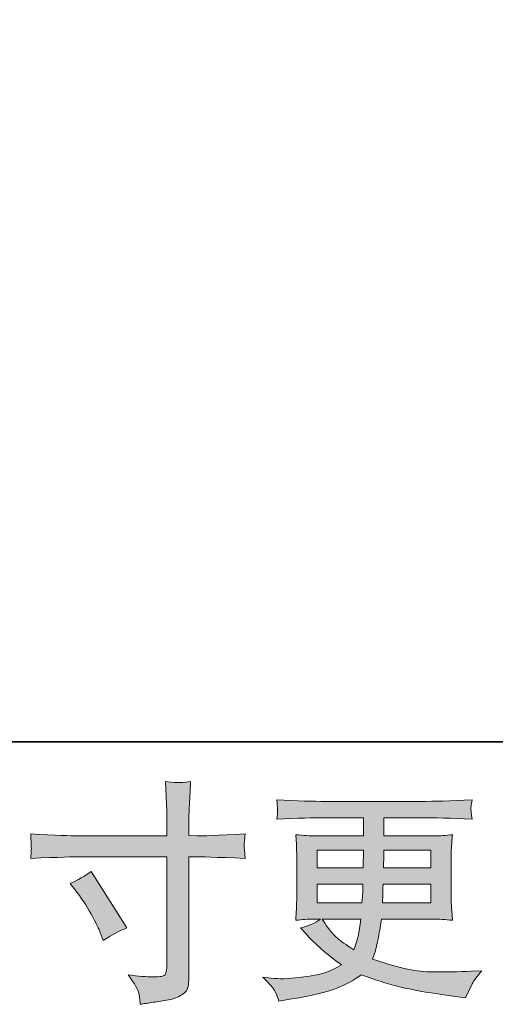
# Model space of a CAD drawing. Units: inches. Extents: x 149.1 to 237.3, y -281.8 to -217.
# Drawn here: x 183.9 to 188.1, y -281.8 to -273 of the extents above; entities that cross this region are included whole.
import ezdxf

# ---------------------------------------------------------------- set-up
doc = ezdxf.new("R2010")
doc.units = ezdxf.units.IN
doc.header["$MEASUREMENT"] = 0
doc.layers.add('图层 1', color=7, linetype='Continuous')

msp = doc.modelspace()

# ---------------------------------------------------------------- hatches: boundary and pattern name
at = {"layer": '图层 1'}
h = msp.add_hatch(color=256, dxfattribs=at)
h.dxf.hatch_style = 2
edge = h.paths.add_edge_path()
edge.add_spline(control_points=[(184.3894, -280.3002), (184.3894, -280.3002), (185.1853, -280.3002), (185.1853, -280.3002), (185.1853, -280.3002), (185.1853, -280.2113), (185.1853, -280.2113), (185.1853, -280.1286), (185.1839, -280.0632), (185.1811, -280.0149), (185.1811, -280.0149), (185.1708, -279.8144), (185.1708, -279.8144), (185.2369, -279.82), (185.2769, -279.8227), (185.2893, -279.8234), (185.3017, -279.8241), (185.3375, -279.8213), (185.3975, -279.8144), (185.392, -279.904), (185.3878, -279.9812), (185.3851, -280.046), (185.3823, -280.1107), (185.3809, -280.1658), (185.3809, -280.2113), (185.3809, -280.2113), (185.3809, -280.2981), (185.3809, -280.2981), (185.3809, -280.2981), (185.4533, -280.3002), (185.4533, -280.3002), (185.4946, -280.3016), (185.6393, -280.2961), (185.8874, -280.2837), (185.8832, -280.314), (185.8805, -280.3374), (185.8791, -280.3539), (185.8777, -280.3698), (185.877, -280.3829), (185.8777, -280.3925), (185.8784, -280.4029), (185.8818, -280.4387), (185.8874, -280.5021), (185.6214, -280.4924), (185.4753, -280.4876), (185.4491, -280.4876), (185.4491, -280.4876), (185.3809, -280.4876), (185.3809, -280.4876), (185.3809, -280.4876), (185.3809, -281.5728), (185.3809, -281.5728), (185.3809, -281.5976), (185.3789, -281.6231), (185.3754, -281.65), (185.372, -281.6769), (185.3534, -281.7017), (185.3196, -281.7244), (185.2852, -281.7471), (185.2452, -281.763), (185.1977, -281.7713), (185.1508, -281.7795), (185.106, -281.7864), (185.0633, -281.7926), (185.0206, -281.7988), (184.9813, -281.805), (184.9455, -281.8105), (184.9441, -281.7899), (184.9406, -281.7602), (184.9351, -281.7223), (184.9296, -281.6844), (184.8966, -281.6259), (184.8359, -281.5459), (184.9324, -281.5584), (185.0047, -281.5646), (185.053, -281.5646), (185.126, -281.5659), (185.1653, -281.5584), (185.1715, -281.5418), (185.1777, -281.5253), (185.1818, -281.506), (185.1832, -281.4846), (185.1846, -281.4633), (185.1853, -281.4336), (185.1853, -281.3951), (185.1853, -281.3951), (185.1853, -280.4876), (185.1853, -280.4876), (185.1853, -280.4876), (184.3894, -280.4876), (184.3894, -280.4876), (184.3619, -280.4876), (184.2199, -280.4924), (183.9636, -280.5021), (183.9664, -280.4697), (183.9678, -280.447), (183.9684, -280.4339), (183.9691, -280.4208), (183.9691, -280.407), (183.9684, -280.3939), (183.9678, -280.3801), (183.9664, -280.3436), (183.9636, -280.2837), (184.1841, -280.2947), (184.326, -280.3002), (184.3894, -280.3002)], knot_values=[0, 0, 0, 0, 1, 1, 1, 2, 2, 2, 3, 3, 3, 4, 4, 4, 5, 5, 5, 6, 6, 6, 7, 7, 7, 8, 8, 8, 9, 9, 9, 10, 10, 10, 11, 11, 11, 12, 12, 12, 13, 13, 13, 14, 14, 14, 15, 15, 15, 16, 16, 16, 17, 17, 17, 18, 18, 18, 19, 19, 19, 20, 20, 20, 21, 21, 21, 22, 22, 22, 23, 23, 23, 24, 24, 24, 25, 25, 25, 26, 26, 26, 27, 27, 27, 28, 28, 28, 29, 29, 29, 30, 30, 30, 31, 31, 31, 32, 32, 32, 33, 33, 33, 34, 34, 34, 35, 35, 35, 35], degree=3, periodic=0)
edge = h.paths.add_edge_path()
edge.add_spline(control_points=[(184.3185, -280.7288), (184.3874, -280.6971), (184.4494, -280.6612), (184.5045, -280.6213), (184.5045, -280.6213), (184.8249, -281.1256), (184.8249, -281.1256), (184.7615, -281.1505), (184.6912, -281.1877), (184.6141, -281.2373), (184.6141, -281.2373), (184.5872, -281.167), (184.5872, -281.167), (184.5748, -281.1367), (184.5514, -281.0884), (184.5169, -281.0223), (184.4825, -280.9561), (184.4363, -280.8845), (184.3784, -280.8073), (184.3784, -280.8073), (184.3185, -280.7288), (184.3185, -280.7288)], knot_values=[0, 0, 0, 0, 1, 1, 1, 2, 2, 2, 3, 3, 3, 4, 4, 4, 5, 5, 5, 6, 6, 6, 7, 7, 7, 7], degree=3, periodic=0)
h = msp.add_hatch(color=256, dxfattribs=at)
h.dxf.hatch_style = 2
h.paths.add_polyline_path([(186.533, -280.4297), (186.9485, -280.4297), (186.9443, -280.5868), (186.533, -280.5868)])
edge = h.paths.add_edge_path()
edge.add_spline(control_points=[(186.1561, -281.6982), (186.1699, -281.7285), (186.1809, -281.7561), (186.1892, -281.7809), (186.1892, -281.7809), (186.3049, -281.7623), (186.3049, -281.7623), (186.4841, -281.7347), (186.617, -281.703), (186.7032, -281.6679), (186.7893, -281.6328), (186.8644, -281.5928), (186.9278, -281.5473), (187.0422, -281.5887), (187.1538, -281.6231), (187.2626, -281.6514), (187.3715, -281.6796), (187.5417, -281.7092), (187.7718, -281.7396), (187.7718, -281.7396), (187.8628, -281.752), (187.8628, -281.752), (187.8628, -281.752), (187.8876, -281.7003), (187.8876, -281.7003), (187.8876, -281.7003), (187.9227, -281.6259), (187.9227, -281.6259), (187.9406, -281.5928), (187.9696, -281.5542), (188.0095, -281.5101), (188.0095, -281.5101), (187.9103, -281.5143), (187.9103, -281.5143), (187.8015, -281.5198), (187.6788, -281.5211), (187.5424, -281.5191), (187.4053, -281.517), (187.2344, -281.4791), (187.0291, -281.4047), (187.0291, -281.4047), (187.0539, -281.3324), (187.0539, -281.3324), (187.0594, -281.3144), (187.0683, -281.2745), (187.0807, -281.2125), (187.0931, -281.1505), (187.1028, -281.0953), (187.1097, -281.0471), (187.1097, -281.0471), (187.5672, -281.0471), (187.5672, -281.0471), (187.6237, -281.0471), (187.6829, -281.0505), (187.745, -281.0574), (187.745, -281.0574), (187.7388, -280.9706), (187.7388, -280.9706), (187.736, -280.9341), (187.7346, -280.9024), (187.7346, -280.8762), (187.7346, -280.8762), (187.7346, -280.4628), (187.7346, -280.4628), (187.7346, -280.4435), (187.7353, -280.4194), (187.7374, -280.3905), (187.7394, -280.3615), (187.7422, -280.3285), (187.745, -280.2899), (187.6871, -280.2968), (187.632, -280.3002), (187.5796, -280.3002), (187.5796, -280.3002), (187.131, -280.3002), (187.131, -280.3002), (187.131, -280.3002), (187.131, -280.1376), (187.131, -280.1376), (187.131, -280.1376), (187.4659, -280.1376), (187.4659, -280.1376), (187.5803, -280.1376), (187.7319, -280.1424), (187.9207, -280.1521), (187.9151, -280.1031), (187.9117, -280.0742), (187.911, -280.0666), (187.9103, -280.0584), (187.911, -280.0473), (187.9124, -280.0336), (187.9138, -280.0198), (187.9165, -280.0012), (187.9207, -279.9771), (187.7291, -279.9867), (187.5768, -279.9915), (187.4638, -279.9915), (187.4638, -279.9915), (186.6053, -279.9915), (186.6053, -279.9915), (186.4992, -279.9915), (186.3538, -279.9867), (186.1692, -279.9771), (186.1733, -280.0143), (186.1754, -280.0411), (186.1761, -280.0584), (186.1767, -280.0756), (186.1767, -280.0894), (186.1761, -280.099), (186.1754, -280.1087), (186.1733, -280.1266), (186.1692, -280.1521), (186.3552, -280.1424), (186.4999, -280.1376), (186.6033, -280.1376), (186.6033, -280.1376), (186.9464, -280.1376), (186.9464, -280.1376), (186.9464, -280.1376), (186.9464, -280.3002), (186.9464, -280.3002), (186.9464, -280.3002), (186.5261, -280.3002), (186.5261, -280.3002), (186.4668, -280.3002), (186.4048, -280.2968), (186.34, -280.2899), (186.34, -280.2899), (186.3462, -280.3781), (186.3462, -280.3781), (186.3476, -280.396), (186.3483, -280.4242), (186.3483, -280.4628), (186.3483, -280.4628), (186.3483, -280.8783), (186.3483, -280.8783), (186.3483, -280.9086), (186.3476, -280.9362), (186.3462, -280.9603), (186.3449, -280.9851), (186.3428, -281.0175), (186.34, -281.0574), (186.3965, -281.0505), (186.4496, -281.0471), (186.4992, -281.0471), (186.4992, -281.0471), (186.5633, -281.0471), (186.5633, -281.0471), (186.5164, -281.0816), (186.4565, -281.1077), (186.3835, -281.1256), (186.3835, -281.1256), (186.4269, -281.1732), (186.4269, -281.1732), (186.5164, -281.2724), (186.6239, -281.3668), (186.7493, -281.4564), (186.6956, -281.4895), (186.6453, -281.5136), (186.5977, -281.5287), (186.5502, -281.5439), (186.4758, -281.5577), (186.3752, -281.5701), (186.2746, -281.5825), (186.1892, -281.5845), (186.1189, -281.5763), (186.1189, -281.5763), (186.0445, -281.568), (186.0445, -281.568), (186.1051, -281.6245), (186.1423, -281.6679), (186.1561, -281.6982)], knot_values=[0, 0, 0, 0, 1, 1, 1, 2, 2, 2, 3, 3, 3, 4, 4, 4, 5, 5, 5, 6, 6, 6, 7, 7, 7, 8, 8, 8, 9, 9, 9, 10, 10, 10, 11, 11, 11, 12, 12, 12, 13, 13, 13, 14, 14, 14, 15, 15, 15, 16, 16, 16, 17, 17, 17, 18, 18, 18, 19, 19, 19, 20, 20, 20, 21, 21, 21, 22, 22, 22, 23, 23, 23, 24, 24, 24, 25, 25, 25, 26, 26, 26, 27, 27, 27, 28, 28, 28, 29, 29, 29, 30, 30, 30, 31, 31, 31, 32, 32, 32, 33, 33, 33, 34, 34, 34, 35, 35, 35, 36, 36, 36, 37, 37, 37, 38, 38, 38, 39, 39, 39, 40, 40, 40, 41, 41, 41, 42, 42, 42, 43, 43, 43, 44, 44, 44, 45, 45, 45, 46, 46, 46, 47, 47, 47, 48, 48, 48, 49, 49, 49, 50, 50, 50, 51, 51, 51, 52, 52, 52, 53, 53, 53, 54, 54, 54, 55, 55, 55, 56, 56, 56, 57, 57, 57, 57], degree=3, periodic=0)
edge = h.paths.add_edge_path()
edge.add_spline(control_points=[(186.533, -280.7329), (186.533, -280.7329), (186.9422, -280.7329), (186.9422, -280.7329), (186.9422, -280.7329), (186.9402, -280.8177), (186.9402, -280.8177), (186.9388, -280.8273), (186.9367, -280.8549), (186.934, -280.901), (186.934, -280.901), (186.533, -280.901), (186.533, -280.901), (186.533, -280.901), (186.533, -280.7329), (186.533, -280.7329)], knot_values=[0, 0, 0, 0, 1, 1, 1, 2, 2, 2, 3, 3, 3, 4, 4, 4, 5, 5, 5, 5], degree=3, periodic=0)
edge = h.paths.add_edge_path()
edge.add_spline(control_points=[(186.923, -281.0471), (186.923, -281.0471), (186.9168, -281.0926), (186.9168, -281.0926), (186.9085, -281.1491), (186.9023, -281.1856), (186.8988, -281.2021), (186.8954, -281.2187), (186.883, -281.2586), (186.8609, -281.322), (186.7879, -281.2738), (186.7431, -281.2428), (186.7266, -281.2297), (186.7101, -281.2166), (186.6894, -281.1966), (186.6653, -281.1697), (186.6411, -281.1429), (186.6122, -281.1022), (186.5778, -281.0471), (186.5778, -281.0471), (186.923, -281.0471), (186.923, -281.0471)], knot_values=[0, 0, 0, 0, 1, 1, 1, 2, 2, 2, 3, 3, 3, 4, 4, 4, 5, 5, 5, 6, 6, 6, 7, 7, 7, 7], degree=3, periodic=0)
edge = h.paths.add_edge_path()
edge.add_spline(control_points=[(187.1179, -280.901), (187.1179, -280.901), (187.12, -280.8259), (187.12, -280.8259), (187.12, -280.8149), (187.1214, -280.7839), (187.1242, -280.7329), (187.1242, -280.7329), (187.55, -280.7329), (187.55, -280.7329), (187.55, -280.7329), (187.55, -280.901), (187.55, -280.901), (187.55, -280.901), (187.1179, -280.901), (187.1179, -280.901)], knot_values=[0, 0, 0, 0, 1, 1, 1, 2, 2, 2, 3, 3, 3, 4, 4, 4, 5, 5, 5, 5], degree=3, periodic=0)
edge = h.paths.add_edge_path()
edge.add_spline(control_points=[(187.1262, -280.5868), (187.1262, -280.5868), (187.1283, -280.5358), (187.1283, -280.5358), (187.1283, -280.52), (187.129, -280.4849), (187.1304, -280.4297), (187.1304, -280.4297), (187.55, -280.4297), (187.55, -280.4297), (187.55, -280.4297), (187.55, -280.5868), (187.55, -280.5868), (187.55, -280.5868), (187.1262, -280.5868), (187.1262, -280.5868)], knot_values=[0, 0, 0, 0, 1, 1, 1, 2, 2, 2, 3, 3, 3, 4, 4, 4, 5, 5, 5, 5], degree=3, periodic=0)

# ---------------------------------------------------------------- linework, layer by layer
at = {"layer": '图层 1', "lineweight": 35}
msp.add_lwpolyline([(237.3223, -279.4589), (149.3222, -279.4589), (149.3222, -222.4591), (237.3223, -222.4591), (237.3223, -279.4589)], dxfattribs=at)
at = {"layer": '图层 1', "lineweight": 0}
msp.add_lwpolyline([(186.533, -280.4297), (186.9485, -280.4297), (186.9443, -280.5868), (186.533, -280.5868), (186.533, -280.4297)], dxfattribs=at)
for points, knots in [([(184.3894, -280.3002), (184.3894, -280.3002), (185.1853, -280.3002), (185.1853, -280.3002), (185.1853, -280.3002), (185.1853, -280.2113), (185.1853, -280.2113), (185.1853, -280.1286), (185.1839, -280.0632), (185.1811, -280.0149), (185.1811, -280.0149), (185.1708, -279.8144), (185.1708, -279.8144), (185.2369, -279.82), (185.2769, -279.8227), (185.2893, -279.8234), (185.3017, -279.8241), (185.3375, -279.8213), (185.3975, -279.8144), (185.392, -279.904), (185.3878, -279.9812), (185.3851, -280.046), (185.3823, -280.1107), (185.3809, -280.1658), (185.3809, -280.2113), (185.3809, -280.2113), (185.3809, -280.2981), (185.3809, -280.2981), (185.3809, -280.2981), (185.4533, -280.3002), (185.4533, -280.3002), (185.4946, -280.3016), (185.6393, -280.2961), (185.8874, -280.2837), (185.8832, -280.314), (185.8805, -280.3374), (185.8791, -280.3539), (185.8777, -280.3698), (185.877, -280.3829), (185.8777, -280.3925), (185.8784, -280.4029), (185.8818, -280.4387), (185.8874, -280.5021), (185.6214, -280.4924), (185.4753, -280.4876), (185.4491, -280.4876), (185.4491, -280.4876), (185.3809, -280.4876), (185.3809, -280.4876), (185.3809, -280.4876), (185.3809, -281.5728), (185.3809, -281.5728), (185.3809, -281.5976), (185.3789, -281.6231), (185.3754, -281.65), (185.372, -281.6769), (185.3534, -281.7017), (185.3196, -281.7244), (185.2852, -281.7471), (185.2452, -281.763), (185.1977, -281.7713), (185.1508, -281.7795), (185.106, -281.7864), (185.0633, -281.7926), (185.0206, -281.7988), (184.9813, -281.805), (184.9455, -281.8105), (184.9441, -281.7899), (184.9406, -281.7602), (184.9351, -281.7223), (184.9296, -281.6844), (184.8966, -281.6259), (184.8359, -281.5459), (184.9324, -281.5584), (185.0047, -281.5646), (185.053, -281.5646), (185.126, -281.5659), (185.1653, -281.5584), (185.1715, -281.5418), (185.1777, -281.5253), (185.1818, -281.506), (185.1832, -281.4846), (185.1846, -281.4633), (185.1853, -281.4336), (185.1853, -281.3951), (185.1853, -281.3951), (185.1853, -280.4876), (185.1853, -280.4876), (185.1853, -280.4876), (184.3894, -280.4876), (184.3894, -280.4876), (184.3619, -280.4876), (184.2199, -280.4924), (183.9636, -280.5021), (183.9664, -280.4697), (183.9678, -280.447), (183.9684, -280.4339), (183.9691, -280.4208), (183.9691, -280.407), (183.9684, -280.3939), (183.9678, -280.3801), (183.9664, -280.3436), (183.9636, -280.2837), (184.1841, -280.2947), (184.326, -280.3002), (184.3894, -280.3002)], [0, 0, 0, 0, 1, 1, 1, 2, 2, 2, 3, 3, 3, 4, 4, 4, 5, 5, 5, 6, 6, 6, 7, 7, 7, 8, 8, 8, 9, 9, 9, 10, 10, 10, 11, 11, 11, 12, 12, 12, 13, 13, 13, 14, 14, 14, 15, 15, 15, 16, 16, 16, 17, 17, 17, 18, 18, 18, 19, 19, 19, 20, 20, 20, 21, 21, 21, 22, 22, 22, 23, 23, 23, 24, 24, 24, 25, 25, 25, 26, 26, 26, 27, 27, 27, 28, 28, 28, 29, 29, 29, 30, 30, 30, 31, 31, 31, 32, 32, 32, 33, 33, 33, 34, 34, 34, 35, 35, 35, 35]), ([(186.1561, -281.6982), (186.1699, -281.7285), (186.1809, -281.7561), (186.1892, -281.7809), (186.1892, -281.7809), (186.3049, -281.7623), (186.3049, -281.7623), (186.4841, -281.7347), (186.617, -281.703), (186.7032, -281.6679), (186.7893, -281.6328), (186.8644, -281.5928), (186.9278, -281.5473), (187.0422, -281.5887), (187.1538, -281.6231), (187.2626, -281.6514), (187.3715, -281.6796), (187.5417, -281.7092), (187.7718, -281.7396), (187.7718, -281.7396), (187.8628, -281.752), (187.8628, -281.752), (187.8628, -281.752), (187.8876, -281.7003), (187.8876, -281.7003), (187.8876, -281.7003), (187.9227, -281.6259), (187.9227, -281.6259), (187.9406, -281.5928), (187.9696, -281.5542), (188.0095, -281.5101), (188.0095, -281.5101), (187.9103, -281.5143), (187.9103, -281.5143), (187.8015, -281.5198), (187.6788, -281.5211), (187.5424, -281.5191), (187.4053, -281.517), (187.2344, -281.4791), (187.0291, -281.4047), (187.0291, -281.4047), (187.0539, -281.3324), (187.0539, -281.3324), (187.0594, -281.3144), (187.0683, -281.2745), (187.0807, -281.2125), (187.0931, -281.1505), (187.1028, -281.0953), (187.1097, -281.0471), (187.1097, -281.0471), (187.5672, -281.0471), (187.5672, -281.0471), (187.6237, -281.0471), (187.6829, -281.0505), (187.745, -281.0574), (187.745, -281.0574), (187.7388, -280.9706), (187.7388, -280.9706), (187.736, -280.9341), (187.7346, -280.9024), (187.7346, -280.8762), (187.7346, -280.8762), (187.7346, -280.4628), (187.7346, -280.4628), (187.7346, -280.4435), (187.7353, -280.4194), (187.7374, -280.3905), (187.7394, -280.3615), (187.7422, -280.3285), (187.745, -280.2899), (187.6871, -280.2968), (187.632, -280.3002), (187.5796, -280.3002), (187.5796, -280.3002), (187.131, -280.3002), (187.131, -280.3002), (187.131, -280.3002), (187.131, -280.1376), (187.131, -280.1376), (187.131, -280.1376), (187.4659, -280.1376), (187.4659, -280.1376), (187.5803, -280.1376), (187.7319, -280.1424), (187.9207, -280.1521), (187.9151, -280.1031), (187.9117, -280.0742), (187.911, -280.0666), (187.9103, -280.0584), (187.911, -280.0473), (187.9124, -280.0336), (187.9138, -280.0198), (187.9165, -280.0012), (187.9207, -279.9771), (187.7291, -279.9867), (187.5768, -279.9915), (187.4638, -279.9915), (187.4638, -279.9915), (186.6053, -279.9915), (186.6053, -279.9915), (186.4992, -279.9915), (186.3538, -279.9867), (186.1692, -279.9771), (186.1733, -280.0143), (186.1754, -280.0411), (186.1761, -280.0584), (186.1767, -280.0756), (186.1767, -280.0894), (186.1761, -280.099), (186.1754, -280.1087), (186.1733, -280.1266), (186.1692, -280.1521), (186.3552, -280.1424), (186.4999, -280.1376), (186.6033, -280.1376), (186.6033, -280.1376), (186.9464, -280.1376), (186.9464, -280.1376), (186.9464, -280.1376), (186.9464, -280.3002), (186.9464, -280.3002), (186.9464, -280.3002), (186.5261, -280.3002), (186.5261, -280.3002), (186.4668, -280.3002), (186.4048, -280.2968), (186.34, -280.2899), (186.34, -280.2899), (186.3462, -280.3781), (186.3462, -280.3781), (186.3476, -280.396), (186.3483, -280.4242), (186.3483, -280.4628), (186.3483, -280.4628), (186.3483, -280.8783), (186.3483, -280.8783), (186.3483, -280.9086), (186.3476, -280.9362), (186.3462, -280.9603), (186.3449, -280.9851), (186.3428, -281.0175), (186.34, -281.0574), (186.3965, -281.0505), (186.4496, -281.0471), (186.4992, -281.0471), (186.4992, -281.0471), (186.5633, -281.0471), (186.5633, -281.0471), (186.5164, -281.0816), (186.4565, -281.1077), (186.3835, -281.1256), (186.3835, -281.1256), (186.4269, -281.1732), (186.4269, -281.1732), (186.5164, -281.2724), (186.6239, -281.3668), (186.7493, -281.4564), (186.6956, -281.4895), (186.6453, -281.5136), (186.5977, -281.5287), (186.5502, -281.5439), (186.4758, -281.5577), (186.3752, -281.5701), (186.2746, -281.5825), (186.1892, -281.5845), (186.1189, -281.5763), (186.1189, -281.5763), (186.0445, -281.568), (186.0445, -281.568), (186.1051, -281.6245), (186.1423, -281.6679), (186.1561, -281.6982)], [0, 0, 0, 0, 1, 1, 1, 2, 2, 2, 3, 3, 3, 4, 4, 4, 5, 5, 5, 6, 6, 6, 7, 7, 7, 8, 8, 8, 9, 9, 9, 10, 10, 10, 11, 11, 11, 12, 12, 12, 13, 13, 13, 14, 14, 14, 15, 15, 15, 16, 16, 16, 17, 17, 17, 18, 18, 18, 19, 19, 19, 20, 20, 20, 21, 21, 21, 22, 22, 22, 23, 23, 23, 24, 24, 24, 25, 25, 25, 26, 26, 26, 27, 27, 27, 28, 28, 28, 29, 29, 29, 30, 30, 30, 31, 31, 31, 32, 32, 32, 33, 33, 33, 34, 34, 34, 35, 35, 35, 36, 36, 36, 37, 37, 37, 38, 38, 38, 39, 39, 39, 40, 40, 40, 41, 41, 41, 42, 42, 42, 43, 43, 43, 44, 44, 44, 45, 45, 45, 46, 46, 46, 47, 47, 47, 48, 48, 48, 49, 49, 49, 50, 50, 50, 51, 51, 51, 52, 52, 52, 53, 53, 53, 54, 54, 54, 55, 55, 55, 56, 56, 56, 57, 57, 57, 57]), ([(187.1262, -280.5868), (187.1262, -280.5868), (187.1283, -280.5358), (187.1283, -280.5358), (187.1283, -280.52), (187.129, -280.4849), (187.1304, -280.4297), (187.1304, -280.4297), (187.55, -280.4297), (187.55, -280.4297), (187.55, -280.4297), (187.55, -280.5868), (187.55, -280.5868), (187.55, -280.5868), (187.1262, -280.5868), (187.1262, -280.5868)], [0, 0, 0, 0, 1, 1, 1, 2, 2, 2, 3, 3, 3, 4, 4, 4, 5, 5, 5, 5]), ([(184.3185, -280.7288), (184.3874, -280.6971), (184.4494, -280.6612), (184.5045, -280.6213), (184.5045, -280.6213), (184.8249, -281.1256), (184.8249, -281.1256), (184.7615, -281.1505), (184.6912, -281.1877), (184.6141, -281.2373), (184.6141, -281.2373), (184.5872, -281.167), (184.5872, -281.167), (184.5748, -281.1367), (184.5514, -281.0884), (184.5169, -281.0223), (184.4825, -280.9561), (184.4363, -280.8845), (184.3784, -280.8073), (184.3784, -280.8073), (184.3185, -280.7288), (184.3185, -280.7288)], [0, 0, 0, 0, 1, 1, 1, 2, 2, 2, 3, 3, 3, 4, 4, 4, 5, 5, 5, 6, 6, 6, 7, 7, 7, 7]), ([(186.533, -280.7329), (186.533, -280.7329), (186.9422, -280.7329), (186.9422, -280.7329), (186.9422, -280.7329), (186.9402, -280.8177), (186.9402, -280.8177), (186.9388, -280.8273), (186.9367, -280.8549), (186.934, -280.901), (186.934, -280.901), (186.533, -280.901), (186.533, -280.901), (186.533, -280.901), (186.533, -280.7329), (186.533, -280.7329)], [0, 0, 0, 0, 1, 1, 1, 2, 2, 2, 3, 3, 3, 4, 4, 4, 5, 5, 5, 5]), ([(187.1179, -280.901), (187.1179, -280.901), (187.12, -280.8259), (187.12, -280.8259), (187.12, -280.8149), (187.1214, -280.7839), (187.1242, -280.7329), (187.1242, -280.7329), (187.55, -280.7329), (187.55, -280.7329), (187.55, -280.7329), (187.55, -280.901), (187.55, -280.901), (187.55, -280.901), (187.1179, -280.901), (187.1179, -280.901)], [0, 0, 0, 0, 1, 1, 1, 2, 2, 2, 3, 3, 3, 4, 4, 4, 5, 5, 5, 5]), ([(186.923, -281.0471), (186.923, -281.0471), (186.9168, -281.0926), (186.9168, -281.0926), (186.9085, -281.1491), (186.9023, -281.1856), (186.8988, -281.2021), (186.8954, -281.2187), (186.883, -281.2586), (186.8609, -281.322), (186.7879, -281.2738), (186.7431, -281.2428), (186.7266, -281.2297), (186.7101, -281.2166), (186.6894, -281.1966), (186.6653, -281.1697), (186.6411, -281.1429), (186.6122, -281.1022), (186.5778, -281.0471), (186.5778, -281.0471), (186.923, -281.0471), (186.923, -281.0471)], [0, 0, 0, 0, 1, 1, 1, 2, 2, 2, 3, 3, 3, 4, 4, 4, 5, 5, 5, 6, 6, 6, 7, 7, 7, 7])]:
    msp.add_open_spline(points, degree=3, knots=knots, dxfattribs=at)

doc.saveas('drawing.dxf')
